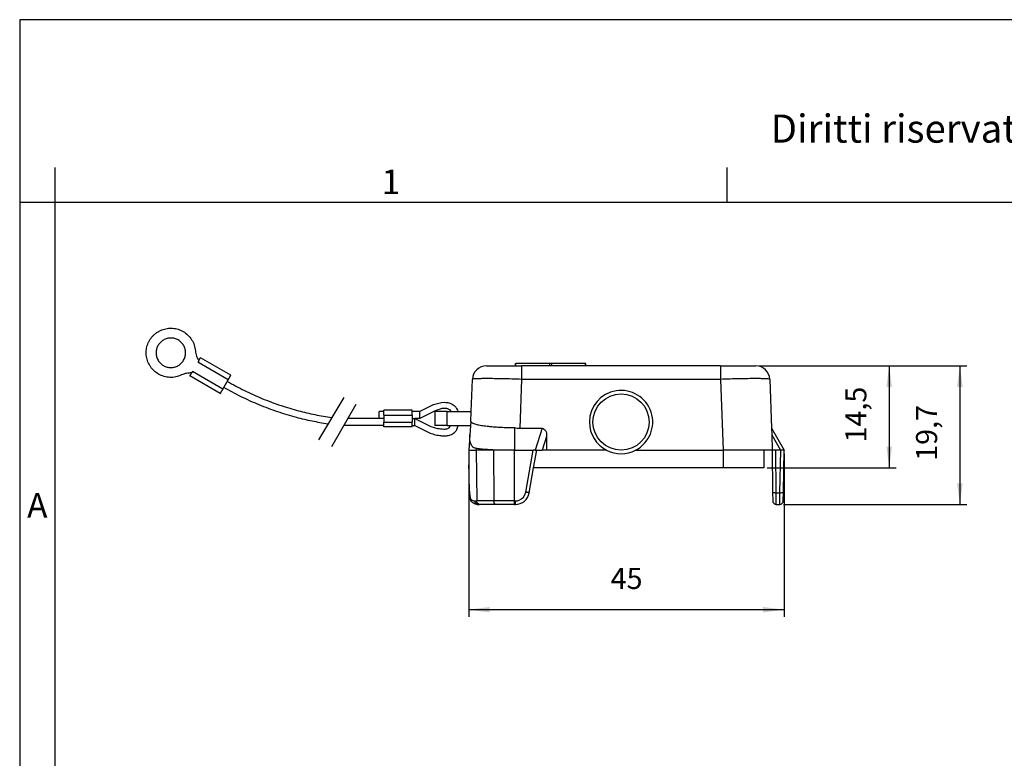
# Model space of a CAD drawing. Units: millimetres. Extents: x 0 to 297, y 0 to 210.
# Drawn here: x 0 to 140, y 105 to 210 of the extents above; entities that cross this region are included whole.
import ezdxf

# ---------------------------------------------------------------- set-up
doc = ezdxf.new("R2010")
doc.units = ezdxf.units.MM
doc.linetypes.add('DASHED', pattern=[15, 7, -8])
doc.layers.add('1', color=7, linetype='Continuous')
doc.styles.add('CONVERTER_11', font='ARIAL.TTF', dxfattribs={"width": 1.2})
doc.styles.add('CONVERTER_13', font='simplex.shx', dxfattribs={"width": 0.95})
doc.dimstyles.new('ME10_DIM_12', dxfattribs={"dimtxt": 3, "dimasz": 3, "dimexe": 1, "dimexo": 0.5, "dimgap": 2, "dimtad": 1, "dimdsep": 46, "dimtxsty": 'CONVERTER_13', "dimsah": 1, "dimcen": 0.09, "dimclrd": 2, "dimclre": 2, "dimclrt": 4, "dimadec": 0, "dimazin": 0, "dimtfac": 1, "dimtdec": 4, "dimtix": 1, "dimtmove": 0, "dimatfit": 3, "dimfxl": 1, "dimtolj": 1, "dimtzin": 0, "dimarcsym": 0})
doc.dimstyles.new('ME10_DIM_13', dxfattribs={"dimtxt": 3, "dimasz": 3, "dimexe": 1, "dimexo": 0.5, "dimgap": 2, "dimtad": 1, "dimdsep": 46, "dimtxsty": 'CONVERTER_13', "dimsah": 1, "dimcen": 0.09, "dimclrd": 2, "dimclre": 2, "dimclrt": 4, "dimadec": 0, "dimazin": 0, "dimtfac": 1, "dimtdec": 4, "dimtix": 1, "dimtmove": 0, "dimatfit": 3, "dimfxl": 1, "dimtolj": 1, "dimtzin": 0, "dimarcsym": 0})
doc.dimstyles.new('ME10_DIM_14', dxfattribs={"dimtxt": 3, "dimasz": 3, "dimexe": 1, "dimexo": 0.5, "dimgap": 2, "dimtad": 1, "dimdsep": 46, "dimtxsty": 'CONVERTER_13', "dimsah": 1, "dimcen": 0.09, "dimclrd": 2, "dimclre": 2, "dimclrt": 4, "dimadec": 0, "dimazin": 0, "dimtfac": 1, "dimtdec": 4, "dimtix": 1, "dimtmove": 0, "dimatfit": 3, "dimfxl": 1, "dimtolj": 1, "dimtzin": 0, "dimarcsym": 0})

# ---------------------------------------------------------------- blocks, each defined once
blk = doc.blocks.new('_formato_A4', base_point=(306.93, 0))
at = {"layer": '1', "color": 7, "linetype": 'Continuous'}
for p, q in [((297, 210), (0, 210)), ((0, 210), (0, 0)), ((5, 189), (5, 0)), ((100.6, 184), (100.6, 189)), ((5, 184), (0, 184)), ((100.6, 184), (5, 184)), ((196.4, 184), (100.6, 184))]:
    blk.add_line(p, q, dxfattribs=at)
at = {"layer": '1', "color": 7, "attachment_point": 5, "line_spacing_factor": 1.320528, "style": 'CONVERTER_11'}
for s, insert, char_height in [('Diritti riservati      All rights reserved', (151.5, 194), 4), ('1', (52.8, 186.5), 3.5), ('A', (2.5, 140.5), 3.5)]:
    blk.add_mtext(s, dxfattribs=dict(at, insert=insert, char_height=char_height))
blk = doc.blocks.new('*D4')
at = {"layer": '1', "color": 2, "linetype": 'Continuous'}
for p, q in [((105.18, 160.8), (134.72, 160.8)), ((133.72, 160.8), (133.72, 141.1)), ((108.61, 141.1), (134.72, 141.1))]:
    blk.add_line(p, q, dxfattribs=at)
at = {"layer": '1', "color": 2}
for points in [[(134.11, 157.8), (133.32, 157.8), (133.72, 160.8)], [(133.32, 144.1), (134.11, 144.1), (133.72, 141.1)]]:
    blk.add_solid(points, dxfattribs=at)
at = {"layer": '1', "color": 4, "insert": (131.42, 147.28), "char_height": 3, "attachment_point": 7, "rotation": 90, "line_spacing_factor": 0.60024, "style": 'CONVERTER_13'}
blk.add_mtext('19,7', dxfattribs=at)
blk = doc.blocks.new('*D5')
at = {"layer": '1', "color": 2, "linetype": 'Continuous'}
for p, q in [((105.18, 160.8), (124.66, 160.8)), ((123.66, 160.8), (123.66, 146.3)), ((106.33, 146.3), (124.66, 146.3))]:
    blk.add_line(p, q, dxfattribs=at)
at = {"layer": '1', "color": 2}
for points in [[(124.06, 157.8), (123.27, 157.8), (123.66, 160.8)], [(123.27, 149.3), (124.06, 149.3), (123.66, 146.3)]]:
    blk.add_solid(points, dxfattribs=at)
at = {"layer": '1', "color": 4, "insert": (121.36, 149.88), "char_height": 3, "attachment_point": 7, "rotation": 90, "line_spacing_factor": 0.60024, "style": 'CONVERTER_13'}
blk.add_mtext('14,5', dxfattribs=at)
blk = doc.blocks.new('*D6')
at = {"layer": '1', "color": 2, "linetype": 'Continuous'}
for p, q in [((63.86, 148.3), (63.86, 125.13)), ((108.73, 148.3), (108.73, 125.13)), ((63.86, 126.13), (108.73, 126.13))]:
    blk.add_line(p, q, dxfattribs=at)
at = {"layer": '1', "color": 2}
for points in [[(66.86, 126.52), (66.86, 125.73), (63.86, 126.13)], [(105.73, 125.73), (105.73, 126.52), (108.73, 126.13)]]:
    blk.add_solid(points, dxfattribs=at)
at = {"layer": '1', "color": 4, "insert": (84.04, 128.13), "char_height": 3, "attachment_point": 7, "rotation": 0.0001, "line_spacing_factor": 0.60024, "style": 'CONVERTER_13'}
blk.add_mtext('45', dxfattribs=at)

msp = doc.modelspace()

# ---------------------------------------------------------------- linework, layer by layer
at = {"color": 2, "linetype": 'Continuous'}
for p, q in [((23.241, 165.68), (23.245, 165.678)), ((25.458, 161.515), (25.332, 161.298)), ((29.662, 158.798), (25.332, 161.298)), ((70.581, 160.803), (70.581, 161.103)), ((75.387, 160.803), (75.387, 161.103)), ((75.676, 160.803), (75.676, 161.103)), ((80.483, 160.803), (80.483, 161.103)), ((24.582, 159.999), (24.456, 159.781)), ((28.912, 157.499), (24.582, 159.999)), ((71.379, 160.803), (71.379, 158.872)), ((99.684, 160.803), (99.684, 158.872)), ((19.741, 159.618), (19.745, 159.616)), ((71.379, 158.872), (71.137, 151.933)), ((99.684, 158.872), (71.379, 158.872)), ((99.684, 158.872), (100.036, 148.803)), ((51.108, 153.303), (51.108, 154.303)), ((51.808, 154.303), (51.108, 154.303)), ((56.839, 154.303), (55.808, 154.303)), ((56.839, 154.303), (56.839, 153.303)), ((60.782, 152.303), (60.782, 154.303)), ((51.108, 153.303), (46.686, 153.303)), ((51.808, 153.303), (51.108, 153.303)), ((51.808, 153.803), (55.808, 153.803)), ((51.808, 152.803), (55.808, 152.803)), ((55.808, 153.303), (56.181, 153.303)), ((56.839, 153.303), (56.181, 153.303)), ((56.181, 152.803), (56.181, 153.303)), ((56.181, 152.303), (56.181, 152.803)), ((51.808, 152.303), (46.108, 152.303)), ((55.808, 152.303), (56.181, 152.303)), ((74.294, 151.933), (73.313, 148.803)), ((74.938, 150.745), (74.33, 148.803)), ((106.956, 150.986), (108.216, 148.803)), ((64.905, 148.803), (64.993, 141.594)), ((67.397, 148.803), (67.45, 141.594)), ((71.972, 142.834), (73.027, 148.803)), ((100.028, 148.803), (100.028, 146.303)), ((107.584, 142.755), (107.531, 148.803)), ((108.128, 142.755), (108.233, 148.803)), ((67.45, 141.594), (64.993, 141.594)), ((70.37, 141.594), (70.498, 141.594)), ((70.498, 141.103), (70.498, 141.594)), ((107.584, 142.755), (108.128, 142.755)), ((107.595, 141.103), (107.584, 142.755))]:
    msp.add_line(p, q, dxfattribs=at)
at = {"color": 7, "linetype": 'DASHED'}
for p, q in [((22.541, 164.468), (22.545, 164.466)), ((24.985, 162.916), (24.981, 162.918))]:
    msp.add_line(p, q, dxfattribs=at)
at = {"color": 7, "linetype": 'Continuous'}
for p, q in [((30.031, 159.451), (25.701, 161.951)), ((70.537, 161.103), (70.581, 161.103)), ((70.537, 160.803), (70.537, 161.103)), ((75.387, 161.103), (70.581, 161.103)), ((75.676, 161.103), (75.387, 161.103)), ((80.483, 161.103), (75.676, 161.103)), ((80.483, 161.103), (80.527, 161.103)), ((80.527, 160.803), (80.527, 161.103)), ((66.382, 160.803), (70.537, 160.803)), ((70.537, 160.803), (70.581, 160.803)), ((70.581, 160.803), (71.379, 160.803)), ((75.387, 160.803), (71.379, 160.803)), ((75.676, 160.803), (75.387, 160.803)), ((80.483, 160.803), (75.676, 160.803)), ((80.527, 160.803), (80.483, 160.803)), ((99.684, 160.803), (80.527, 160.803)), ((99.684, 160.803), (104.681, 160.803)), ((28.531, 156.853), (24.201, 159.353)), ((28.912, 157.499), (29.662, 158.798)), ((64.224, 154.303), (64.383, 158.872)), ((106.68, 158.872), (106.922, 151.937)), ((51.808, 154.303), (51.808, 154.503)), ((55.808, 154.503), (51.808, 154.503)), ((51.808, 153.803), (51.808, 154.303)), ((55.808, 154.303), (55.808, 154.503)), ((55.808, 153.803), (55.808, 154.303)), ((60.782, 154.303), (59.032, 154.303)), ((59.032, 154.303), (59.032, 152.303)), ((60.782, 154.303), (64.224, 154.303)), ((64.173, 152.859), (64.224, 154.303)), ((51.808, 153.803), (51.808, 153.303)), ((51.808, 153.303), (51.808, 152.803)), ((51.808, 152.303), (51.808, 152.803)), ((55.808, 153.803), (55.808, 153.303)), ((55.808, 153.303), (55.808, 152.803)), ((55.808, 152.303), (55.808, 152.803)), ((64.173, 152.859), (64.026, 150.986)), ((51.808, 152.103), (51.808, 152.303)), ((55.808, 152.103), (51.808, 152.103)), ((55.808, 152.103), (55.808, 152.303)), ((60.782, 152.303), (59.032, 152.303)), ((60.782, 152.303), (64.13, 152.303)), ((70.365, 152.013), (70.365, 148.802)), ((71.137, 151.933), (74.294, 151.933)), ((106.922, 151.937), (106.956, 150.986)), ((106.922, 151.937), (108.732, 148.803)), ((64.026, 150.986), (63.855, 148.803)), ((74.938, 150.745), (74.938, 148.803)), ((106.956, 150.986), (107.032, 148.803)), ((63.855, 148.803), (63.892, 146.698)), ((63.855, 148.803), (64.905, 148.803)), ((67.397, 148.803), (64.905, 148.803)), ((67.963, 148.803), (67.397, 148.803)), ((70.365, 148.802), (73.027, 148.803)), ((70.37, 141.594), (70.365, 148.802)), ((73.313, 148.803), (73.027, 148.803)), ((73.092, 146.303), (73.533, 148.803)), ((73.313, 148.803), (73.533, 148.803)), ((73.533, 148.803), (74.33, 148.803)), ((74.938, 148.803), (74.33, 148.803)), ((83.47, 148.803), (74.938, 148.803)), ((87.593, 148.803), (100.028, 148.803)), ((100.028, 148.803), (100.036, 148.803)), ((105.828, 148.803), (100.036, 148.803)), ((107.032, 148.803), (105.828, 148.803)), ((105.828, 148.803), (105.828, 146.303)), ((107.032, 148.803), (107.084, 142.838)), ((107.531, 148.803), (107.032, 148.803)), ((108.216, 148.803), (107.531, 148.803)), ((108.233, 148.803), (108.216, 148.803)), ((108.732, 148.803), (108.233, 148.803)), ((108.628, 142.834), (108.732, 148.803)), ((72.465, 142.756), (73.092, 146.303)), ((100.028, 146.303), (73.092, 146.303)), ((105.828, 146.303), (100.028, 146.303)), ((107.084, 142.838), (107.095, 141.598)), ((70.37, 141.103), (70.37, 141.594)), ((108.606, 141.594), (108.628, 142.834)), ((65.105, 141.103), (65.026, 141.105)), ((65.105, 141.103), (65.344, 141.103)), ((67.658, 141.103), (65.344, 141.103)), ((70.37, 141.103), (67.658, 141.103)), ((70.37, 141.103), (70.498, 141.103)), ((107.595, 141.103), (108.106, 141.103))]:
    msp.add_line(p, q, dxfattribs=at)
at = {"color": 2, "linetype": 'DASHED'}
for p, q in [((20.441, 160.831), (20.445, 160.828)), ((24.456, 159.781), (24.456, 159.781)), ((23.007, 159.491), (23.003, 159.493))]:
    msp.add_line(p, q, dxfattribs=at)
at = {"color": 2, "linetype": 'Continuous'}
msp.add_circle((85.532, 152.803), 4, dxfattribs=at)
at = {"color": 7, "linetype": 'Continuous'}
for centre, radius, start, end in [((66.382, 158.803), 2, 90, 178), ((104.681, 158.803), 2, 2, 90), ((85.532, 152.803), 4.5, 297.26604, 180), ((85.532, 152.803), 4.5, 180, 242.73396), ((71.138, 155.747), 3.814, 258.30093, 269.97823), ((85.532, 152.803), 4.5, 242.73396, 297.26604), ((70.498, 143.1), 1.997, 270.02271, 350.07341), ((107.595, 141.603), 0.5, 180.5, 270), ((108.106, 141.603), 0.5, 270, 358.99999)]:
    msp.add_arc(centre, radius, start, end, dxfattribs=at)
at = {"color": 2, "linetype": 'Continuous'}
for centre, radius, start, end in [((70.529, 142.922), 1.324, 270.26783, 292.50569), ((70.496, 143.099), 1.5, 291.10096, 349.8443)]:
    msp.add_arc(centre, radius, start, end, dxfattribs=at)
at = {"color": 7, "linetype": 'Continuous'}
for points, knots in [([(19.745, 159.616), (19.527, 159.762), (19.09, 160.053), (18.665, 160.56), (18.394, 161.008), (18.23, 161.366), (18.107, 161.739), (18.027, 162.124), (17.99, 162.516), (17.997, 162.909), (18.049, 163.299), (18.143, 163.681), (18.28, 164.05), (18.458, 164.401), (18.673, 164.73), (18.924, 165.033), (19.207, 165.305), (19.519, 165.545), (19.856, 165.748), (20.214, 165.912), (20.587, 166.035), (20.972, 166.115), (21.364, 166.152), (21.887, 166.141), (22.539, 166.027), (23.01, 165.794), (23.245, 165.678)], [0, 0, 0, 0, 0.7837233, 1.5674465, 1.9599226, 2.3524106, 2.7448974, 3.1373788, 3.5298655, 3.922354, 4.3148445, 4.7073343, 5.0998257, 5.4923174, 5.8848091, 6.2773005, 6.6697903, 7.0622808, 7.4547693, 7.847256, 8.2397375, 8.6322242, 9.0247122, 9.4171883, 10.2009116, 10.9846348, 10.9846348, 10.9846348, 10.9846348]), ([(23.245, 165.678), (23.48, 165.519), (23.951, 165.202), (24.482, 164.528), (24.86, 163.758), (24.943, 163.197), (24.985, 162.916)], [0, 0, 0, 0, 0.8469699, 1.6939398, 2.5409217, 3.3879037, 3.3879037, 3.3879037, 3.3879037]), ([(22.545, 164.466), (22.379, 164.545), (22.048, 164.705), (21.586, 164.758), (21.22, 164.735), (20.95, 164.681), (20.689, 164.593), (20.361, 164.43), (19.987, 164.152), (19.78, 163.849), (19.676, 163.697)], [0, 0, 0, 0, 0.5481908, 1.0963815, 1.3710562, 1.645753, 1.9204526, 2.1951299, 2.7433381, 3.2915464, 3.2915464, 3.2915464, 3.2915464]), ([(20.445, 160.828), (20.611, 160.749), (20.942, 160.59), (21.404, 160.536), (21.77, 160.559), (22.04, 160.613), (22.301, 160.701), (22.548, 160.823), (22.777, 160.976), (22.984, 161.158), (23.166, 161.365), (23.319, 161.594), (23.441, 161.841), (23.529, 162.102), (23.583, 162.372), (23.601, 162.647), (23.583, 162.922), (23.529, 163.192), (23.441, 163.453), (23.278, 163.781), (23, 164.155), (22.697, 164.362), (22.545, 164.466)], [0, 0, 0, 0, 0.5481908, 1.0963815, 1.3710598, 1.6457536, 1.9204442, 2.1951281, 2.4698167, 2.7445079, 3.0191995, 3.2938902, 3.5685808, 3.8432725, 4.1179637, 4.3926523, 4.6673362, 4.9420268, 5.2167206, 5.4913989, 6.0395896, 6.5877804, 6.5877804, 6.5877804, 6.5877804]), ([(19.676, 163.697), (19.597, 163.531), (19.438, 163.2), (19.384, 162.738), (19.407, 162.372), (19.461, 162.102), (19.549, 161.841), (19.712, 161.513), (19.99, 161.139), (20.293, 160.932), (20.445, 160.828)], [0, 0, 0, 0, 0.5482082, 1.0964165, 1.3710938, 1.6457933, 1.9204902, 2.1951648, 2.7433556, 3.2915464, 3.2915464, 3.2915464, 3.2915464]), ([(24.985, 162.916), (25.02, 162.668), (25.09, 162.171), (25.335, 161.734), (25.458, 161.515)], [0, 0, 0, 0, 0.7448185, 1.4896368, 1.4896368, 1.4896368, 1.4896368]), ([(25.457, 161.516), (25.467, 161.532), (25.485, 161.564), (25.508, 161.604), (25.526, 161.636), (25.539, 161.658), (25.551, 161.68), (25.563, 161.701), (25.575, 161.722), (25.586, 161.741), (25.595, 161.758), (25.604, 161.773), (25.612, 161.788), (25.621, 161.802), (25.628, 161.816), (25.636, 161.829), (25.643, 161.842), (25.649, 161.854), (25.656, 161.865), (25.662, 161.876), (25.667, 161.886), (25.672, 161.895), (25.677, 161.904), (25.681, 161.912), (25.685, 161.919), (25.689, 161.925), (25.692, 161.931), (25.694, 161.936), (25.697, 161.94), (25.698, 161.944), (25.7, 161.947), (25.701, 161.949), (25.701, 161.951)], [0, 0, 0, 0, 0.05595327, 0.11190653, 0.1380945, 0.16428246, 0.18910195, 0.21392144, 0.23724044, 0.26055944, 0.27869958, 0.29683972, 0.31365943, 0.33047915, 0.34592679, 0.36137442, 0.37539832, 0.38942225, 0.40197086, 0.4145194, 0.4255409, 0.43656265, 0.44597527, 0.45538721, 0.46312915, 0.47087296, 0.47693094, 0.48298426, 0.48733005, 0.49168583, 0.49523, 0.49875568, 0.49875568, 0.49875568, 0.49875568]), ([(24.456, 159.781), (24.206, 159.778), (23.704, 159.772), (23.24, 159.584), (23.007, 159.491)], [0, 0, 0, 0, 0.7448184, 1.4896368, 1.4896368, 1.4896368, 1.4896368]), ([(24.201, 159.353), (24.202, 159.353), (24.204, 159.355), (24.206, 159.358), (24.208, 159.362), (24.211, 159.366), (24.213, 159.371), (24.217, 159.376), (24.221, 159.382), (24.225, 159.389), (24.23, 159.397), (24.235, 159.405), (24.24, 159.414), (24.246, 159.424), (24.252, 159.435), (24.259, 159.446), (24.266, 159.457), (24.273, 159.47), (24.281, 159.483), (24.289, 159.496), (24.297, 159.511), (24.306, 159.525), (24.315, 159.541), (24.325, 159.558), (24.336, 159.576), (24.348, 159.597), (24.361, 159.618), (24.373, 159.64), (24.386, 159.662), (24.405, 159.693), (24.428, 159.733), (24.447, 159.765), (24.456, 159.781)], [0, 0, 0, 0, 0.00352567, 0.00706985, 0.01142562, 0.01577142, 0.02182473, 0.02788272, 0.03562653, 0.04336847, 0.05278041, 0.06219303, 0.07321477, 0.08423628, 0.09678482, 0.10933343, 0.12335736, 0.13738126, 0.15282889, 0.16827653, 0.18509624, 0.20191596, 0.2200561, 0.23819624, 0.26151524, 0.28483424, 0.30965373, 0.33447322, 0.36066118, 0.38684915, 0.44280241, 0.49875568, 0.49875568, 0.49875568, 0.49875568]), ([(23.007, 159.491), (22.743, 159.386), (22.215, 159.177), (21.359, 159.12), (20.51, 159.243), (20, 159.492), (19.745, 159.616)], [0, 0, 0, 0, 0.846982, 1.6939639, 2.5409338, 3.3879037, 3.3879037, 3.3879037, 3.3879037]), ([(29.662, 158.798), (29.674, 158.819), (29.698, 158.861), (29.729, 158.914), (29.753, 158.956), (29.77, 158.986), (29.788, 159.017), (29.804, 159.044), (29.818, 159.07), (29.831, 159.093), (29.844, 159.115), (29.857, 159.137), (29.869, 159.159), (29.881, 159.18), (29.893, 159.2), (29.904, 159.22), (29.915, 159.239), (29.925, 159.257), (29.934, 159.273), (29.942, 159.287), (29.95, 159.301), (29.957, 159.314), (29.964, 159.327), (29.971, 159.339), (29.977, 159.351), (29.984, 159.362), (29.989, 159.372), (29.995, 159.382), (30, 159.391), (30.005, 159.4), (30.009, 159.408), (30.013, 159.415), (30.017, 159.421), (30.02, 159.427), (30.023, 159.433), (30.025, 159.437), (30.027, 159.441), (30.029, 159.444), (30.03, 159.448), (30.031, 159.45), (30.031, 159.451)], [0, 0, 0, 0, 0.0731589, 0.1463178, 0.18197357, 0.21762934, 0.25232125, 0.28701316, 0.31379382, 0.34057449, 0.36624423, 0.39191396, 0.41635945, 0.44080494, 0.46391289, 0.48702084, 0.50867795, 0.53033506, 0.54713947, 0.56394388, 0.57950472, 0.59506556, 0.60933903, 0.62361249, 0.63655479, 0.64949712, 0.66106455, 0.67263191, 0.68278052, 0.69292937, 0.70159007, 0.71025008, 0.71737045, 0.72449267, 0.73006223, 0.73562716, 0.73962059, 0.74362395, 0.74688271, 0.75012308, 0.75012308, 0.75012308, 0.75012308]), ([(28.531, 156.853), (28.532, 156.853), (28.533, 156.855), (28.535, 156.858), (28.537, 156.861), (28.54, 156.865), (28.543, 156.869), (28.546, 156.874), (28.549, 156.88), (28.553, 156.886), (28.557, 156.893), (28.562, 156.901), (28.567, 156.909), (28.573, 156.919), (28.578, 156.928), (28.585, 156.938), (28.591, 156.949), (28.598, 156.961), (28.605, 156.973), (28.612, 156.985), (28.62, 156.998), (28.628, 157.012), (28.637, 157.026), (28.646, 157.042), (28.656, 157.059), (28.667, 157.078), (28.679, 157.098), (28.691, 157.118), (28.703, 157.139), (28.715, 157.16), (28.728, 157.182), (28.741, 157.205), (28.754, 157.227), (28.769, 157.253), (28.785, 157.281), (28.803, 157.311), (28.821, 157.341), (28.845, 157.383), (28.875, 157.436), (28.9, 157.478), (28.912, 157.499)], [0, 0, 0, 0, 0.00324037, 0.00649913, 0.01050249, 0.01449593, 0.02006085, 0.02563041, 0.03275263, 0.039873, 0.04853302, 0.05719371, 0.06734256, 0.07749117, 0.08905853, 0.10062596, 0.11356829, 0.12651059, 0.14078405, 0.15505752, 0.17061836, 0.1861792, 0.20298361, 0.21978803, 0.24144514, 0.26310224, 0.28621019, 0.30931814, 0.33376363, 0.35820912, 0.38387886, 0.40954859, 0.43632926, 0.46310993, 0.49780183, 0.53249374, 0.56814951, 0.60380528, 0.67696418, 0.75012308, 0.75012308, 0.75012308, 0.75012308]), ([(64.184, 152.859), (64.206, 152.826), (64.265, 152.737), (64.462, 152.637), (64.807, 152.507), (65.355, 152.381), (65.947, 152.284), (66.562, 152.207), (67.215, 152.143), (68.011, 152.084), (68.859, 152.043), (69.644, 152.02), (70.138, 152.015), (70.365, 152.013)], [0, 0, 0, 0, 0.1172501, 0.3169736, 0.639726, 1.2339609, 1.9938948, 2.441453, 3.0922834, 3.9627891, 4.8355269, 5.6389932, 6.3184579, 6.3184579, 6.3184579, 6.3184579]), ([(74.294, 151.933), (74.474, 151.842), (74.934, 151.608), (74.937, 151.071), (74.938, 150.745)], [0, 0, 0, 0, 0.5697482, 1.454229, 1.454229, 1.454229, 1.454229]), ([(64.913, 149.044), (64.846, 149.058), (64.717, 149.085), (64.476, 149.216), (64.263, 149.455), (64.096, 149.841), (64, 150.348), (64.017, 150.753), (64.026, 150.986)], [0, 0, 0, 0, 0.2044349, 0.3938064, 0.8138763, 1.1342312, 1.647589, 2.3454371, 2.3454371, 2.3454371, 2.3454371]), ([(67.963, 148.803), (67.667, 148.814), (67.121, 148.835), (66.328, 148.887), (65.606, 148.951), (65.137, 149.014), (64.913, 149.044)], [0, 0, 0, 0, 0.8878681, 1.6394141, 2.3838068, 3.0601355, 3.0601355, 3.0601355, 3.0601355]), ([(70.365, 148.802), (69.959, 148.802), (69.159, 148.802), (68.358, 148.803), (67.963, 148.803)], [0, 0, 0, 0, 1.2164139, 2.4024385, 2.4024385, 2.4024385, 2.4024385]), ([(63.978, 142.963), (63.969, 143.274), (63.952, 143.897), (63.929, 144.832), (63.909, 145.766), (63.898, 146.389), (63.892, 146.698)], [0, 0, 0, 0, 0.9342556, 1.8687118, 2.8078352, 3.7367519, 3.7367519, 3.7367519, 3.7367519]), ([(63.978, 142.963), (63.978, 142.947), (63.98, 142.914), (63.978, 142.882), (63.978, 142.866)], [0, 0, 0, 0, 0.048641818, 0.097083958, 0.097083958, 0.097083958, 0.097083958]), ([(65.026, 141.105), (64.952, 141.113), (64.777, 141.133), (64.546, 141.235), (64.329, 141.415), (64.18, 141.638), (64.075, 141.928), (64.021, 142.224), (63.991, 142.546), (63.982, 142.757), (63.978, 142.866)], [0, 0, 0, 0, 0.2206228, 0.528568, 0.7378636, 1.0636685, 1.3179392, 1.6564549, 1.9637643, 2.2895483, 2.2895483, 2.2895483, 2.2895483])]:
    msp.add_open_spline(points, degree=3, knots=knots, dxfattribs=at)
at = {"color": 2, "linetype": 'DASHED'}
for points in [[(22.543, 164.467), (22.543, 164.467), (22.542, 164.467), (22.541, 164.468), (22.541, 164.468)], [(20.441, 160.831), (20.441, 160.83), (20.442, 160.83), (20.443, 160.83), (20.443, 160.829)], [(24.456, 159.781), (24.456, 159.781), (24.456, 159.781), (24.456, 159.781), (24.456, 159.781)]]:
    msp.add_open_spline(points, degree=3, dxfattribs=at)
at = {"color": 2, "linetype": 'Continuous'}
for points, knots in [([(29.537, 158.581), (30.336, 158.14), (31.935, 157.257), (34.045, 156.314), (35.795, 155.626), (37.113, 155.162), (38.395, 154.756), (40.001, 154.304), (41.991, 153.831), (43.584, 153.575), (44.381, 153.447)], [0, 0, 0, 0, 2.7383615, 5.4768351, 6.9267327, 8.3766122, 9.6688091, 10.9609745, 13.3806593, 15.8004192, 15.8004192, 15.8004192, 15.8004192]), ([(71.379, 158.872), (70.922, 158.887), (70.031, 158.917), (68.738, 158.948), (67.547, 158.968), (66.551, 158.976), (65.767, 158.97), (65.197, 158.964), (64.785, 158.934), (64.521, 158.933), (64.413, 158.885), (64.383, 158.872)], [0, 0, 0, 0, 1.3707681, 2.6762388, 3.8798256, 4.9449632, 5.6618453, 6.2334102, 6.6521084, 6.9108134, 7.0059727, 7.0059727, 7.0059727, 7.0059727]), ([(106.68, 158.872), (106.651, 158.885), (106.543, 158.933), (106.279, 158.934), (105.867, 158.964), (105.296, 158.97), (104.512, 158.976), (103.517, 158.968), (102.326, 158.948), (101.033, 158.917), (100.141, 158.887), (99.684, 158.872)], [0, 0, 0, 0, 0.0951592, 0.3538643, 0.7725624, 1.3441273, 2.0610095, 3.1261471, 4.3297339, 5.6352046, 7.0059727, 7.0059727, 7.0059727, 7.0059727]), ([(43.828, 152.518), (43.081, 152.644), (41.589, 152.897), (39.66, 153.36), (38.031, 153.82), (36.693, 154.247), (35.37, 154.718), (33.63, 155.404), (31.493, 156.359), (29.856, 157.263), (29.037, 157.715)], [0, 0, 0, 0, 2.2703002, 4.540601, 5.9446584, 7.3487421, 8.7528097, 10.1568806, 12.9614141, 15.7658355, 15.7658355, 15.7658355, 15.7658355]), ([(64.913, 149.044), (64.912, 149.004), (64.909, 148.923), (64.906, 148.843), (64.905, 148.803)], [0, 0, 0, 0, 0.12066497, 0.24133121, 0.24133121, 0.24133121, 0.24133121]), ([(63.978, 142.866), (63.983, 142.783), (63.992, 142.623), (64.013, 142.384), (64.049, 142.155), (64.111, 141.945), (64.21, 141.777), (64.363, 141.653), (64.54, 141.6), (64.667, 141.596), (64.719, 141.594)], [0, 0, 0, 0, 0.248383, 0.4798641, 0.7212989, 0.9420106, 1.1347466, 1.2962976, 1.520179, 1.6759237, 1.6759237, 1.6759237, 1.6759237]), ([(107.084, 142.838), (107.106, 142.822), (107.178, 142.77), (107.358, 142.765), (107.501, 142.759), (107.584, 142.755)], [0, 0, 0, 0, 0.08101259, 0.26281405, 0.51503858, 0.51503858, 0.51503858, 0.51503858]), ([(64.719, 141.594), (64.72, 141.568), (64.723, 141.516), (64.739, 141.437), (64.765, 141.36), (64.803, 141.288), (64.849, 141.225), (64.904, 141.173), (64.964, 141.134), (65.007, 141.12), (65.027, 141.113)], [0, 0, 0, 0, 0.07740537, 0.15796297, 0.23989533, 0.3212106, 0.40004811, 0.47500514, 0.54531959, 0.61092921, 0.61092921, 0.61092921, 0.61092921]), ([(64.719, 141.594), (64.741, 141.594), (64.786, 141.594), (64.854, 141.594), (64.923, 141.594), (64.969, 141.594), (64.993, 141.594)], [0, 0, 0, 0, 0.06650492, 0.13540308, 0.20355614, 0.27401405, 0.27401405, 0.27401405, 0.27401405]), ([(65.344, 141.103), (65.25, 141.141), (65.036, 141.229), (65.008, 141.463), (64.993, 141.594)], [0, 0, 0, 0, 0.28465855, 0.64797487, 0.64797487, 0.64797487, 0.64797487]), ([(67.658, 141.103), (67.657, 141.103), (67.654, 141.103), (67.64, 141.103), (67.613, 141.112), (67.576, 141.14), (67.541, 141.185), (67.509, 141.249), (67.483, 141.326), (67.464, 141.413), (67.452, 141.503), (67.45, 141.564), (67.45, 141.594)], [0, 0, 0, 0, 0.00109407, 0.00875257, 0.04351961, 0.08501292, 0.14355903, 0.21519206, 0.29805543, 0.38812855, 0.4805156, 0.57058376, 0.57058376, 0.57058376, 0.57058376]), ([(70.37, 141.594), (70.117, 141.594), (69.615, 141.594), (68.874, 141.594), (68.153, 141.594), (67.682, 141.594), (67.45, 141.594)], [0, 0, 0, 0, 0.7585558, 1.5060432, 2.2242018, 2.9202343, 2.9202343, 2.9202343, 2.9202343]), ([(70.535, 141.598), (70.529, 141.597), (70.517, 141.594), (70.505, 141.594), (70.498, 141.594)], [0, 0, 0, 0, 0.018636659, 0.037013944, 0.037013944, 0.037013944, 0.037013944]), ([(72.465, 142.756), (72.465, 142.756), (72.462, 142.756), (72.456, 142.756), (72.445, 142.757), (72.421, 142.76), (72.378, 142.766), (72.316, 142.776), (72.239, 142.788), (72.153, 142.803), (72.063, 142.818), (72.002, 142.829), (71.972, 142.834)], [0, 0, 0, 0, 0.00106677, 0.00853415, 0.01732121, 0.03519663, 0.08128887, 0.14571734, 0.22505384, 0.31397013, 0.40676639, 0.49946441, 0.49946441, 0.49946441, 0.49946441]), ([(108.106, 141.103), (108.106, 141.123), (108.107, 141.163), (108.108, 141.252), (108.11, 141.388), (108.112, 141.586), (108.116, 141.83), (108.119, 142.113), (108.123, 142.426), (108.126, 142.643), (108.128, 142.755)], [0, 0, 0, 0, 0.0601497, 0.1202994, 0.2678686, 0.4682942, 0.7145885, 0.9998504, 1.3159269, 1.6528039, 1.6528039, 1.6528039, 1.6528039]), ([(108.128, 142.755), (108.211, 142.758), (108.353, 142.763), (108.533, 142.767), (108.605, 142.818), (108.628, 142.834)], [0, 0, 0, 0, 0.25190535, 0.43341529, 0.51429628, 0.51429628, 0.51429628, 0.51429628]), ([(65.027, 141.113), (65.031, 141.112), (65.037, 141.111), (65.047, 141.108), (65.057, 141.107), (65.067, 141.105), (65.077, 141.104), (65.087, 141.103), (65.097, 141.103), (65.103, 141.103), (65.105, 141.103)], [0, 0, 0, 0, 0.010214057, 0.020316912, 0.030311058, 0.040199064, 0.049983506, 0.059666977, 0.071610455, 0.078739392, 0.078739392, 0.078739392, 0.078739392])]:
    msp.add_open_spline(points, degree=3, knots=knots, dxfattribs=at)
at = {"color": 7, "linetype": 'Continuous'}
msp.add_open_spline([(64.173, 152.859), (64.175, 152.859), (64.179, 152.859), (64.182, 152.859), (64.184, 152.859)], degree=3, dxfattribs=at)
at = {"layer": '1', "color": 2, "linetype": 'DASHED'}
for p, q in [((46.082, 156.303), (41.912, 149.303)), ((44.376, 149.303), (48.418, 156.303))]:
    msp.add_line(p, q, dxfattribs=at)
at = {"layer": '1', "color": 2, "linetype": 'Continuous'}
for p, q in [((56.839, 154.303), (58.839, 155.303)), ((56.839, 153.303), (58.839, 154.303)), ((56.181, 153.303), (58.181, 152.303)), ((56.181, 152.303), (58.181, 151.303))]:
    msp.add_line(p, q, dxfattribs=at)
for points, knots in [([(58.839, 155.303), (59.347, 155.45), (60.19, 155.695), (61.283, 155.524), (61.999, 155.035), (62.224, 154.579), (62.36, 154.303)], [0, 0, 0, 0, 1.5715431, 2.6070518, 3.1942747, 4.1010492, 4.1010492, 4.1010492, 4.1010492]), ([(58.839, 154.303), (59.129, 154.426), (59.577, 154.617), (60.075, 154.774), (60.316, 154.798), (60.563, 154.782), (60.989, 154.742), (61.229, 154.451), (61.35, 154.303)], [0, 0, 0, 0, 0.9490871, 1.4600219, 1.5570481, 1.6698144, 2.2064689, 2.7586527, 2.7586527, 2.7586527, 2.7586527]), ([(58.181, 151.303), (58.433, 151.212), (58.94, 151.031), (59.66, 150.884), (60.302, 150.823), (60.779, 150.845), (61.149, 150.933), (61.435, 151.052), (61.704, 151.211), (61.976, 151.429), (62.216, 151.799), (62.314, 152.115), (62.372, 152.303)], [0, 0, 0, 0, 0.802966, 1.6131676, 2.1987483, 2.7337195, 3.0364572, 3.3361784, 3.6582531, 3.972707, 4.3721265, 4.9598046, 4.9598046, 4.9598046, 4.9598046]), ([(58.181, 152.303), (58.586, 152.148), (59.275, 151.885), (60.117, 151.805), (60.615, 151.808), (60.885, 151.847), (61.138, 152.006), (61.223, 152.188), (61.277, 152.303)], [0, 0, 0, 0, 1.2945835, 2.203128, 2.5138447, 2.7895051, 3.0094923, 3.3785468, 3.3785468, 3.3785468, 3.3785468])]:
    msp.add_open_spline(points, degree=3, knots=knots, dxfattribs=at)

# ---------------------------------------------------------------- block references
at = {"layer": '1'}
msp.add_blockref('_formato_A4', (306.935, 0), dxfattribs=at)

# ---------------------------------------------------------------- dimensions: what is measured, and where the dimension line sits
for base, p1, dimstyle, picture, middle in [((133.719, 160.803), (108.106, 141.103), 'ME10_DIM_12', '*D4', (130.069, 150.953)), ((123.665, 160.803), (105.828, 146.303), 'ME10_DIM_13', '*D5', (120.015, 153.553))]:
    dim = msp.add_linear_dim(base=base, p1=p1, p2=(104.681, 160.803), angle=90, dimstyle=dimstyle, dxfattribs=at)
    dim.commit()
    dim.dimension.update_dxf_attribs({"geometry": picture, "text_midpoint": middle, "text_rotation": 90})
dim = msp.add_aligned_dim(p1=(108.732, 148.803), p2=(63.855, 148.803), distance=22.675, text='45', dimstyle='ME10_DIM_14', dxfattribs=at)
dim.commit()
dim.dimension.update_dxf_attribs({"geometry": '*D6', "text_midpoint": (86.294, 129.627), "text_rotation": 0.00014})

doc.saveas('drawing.dxf')
